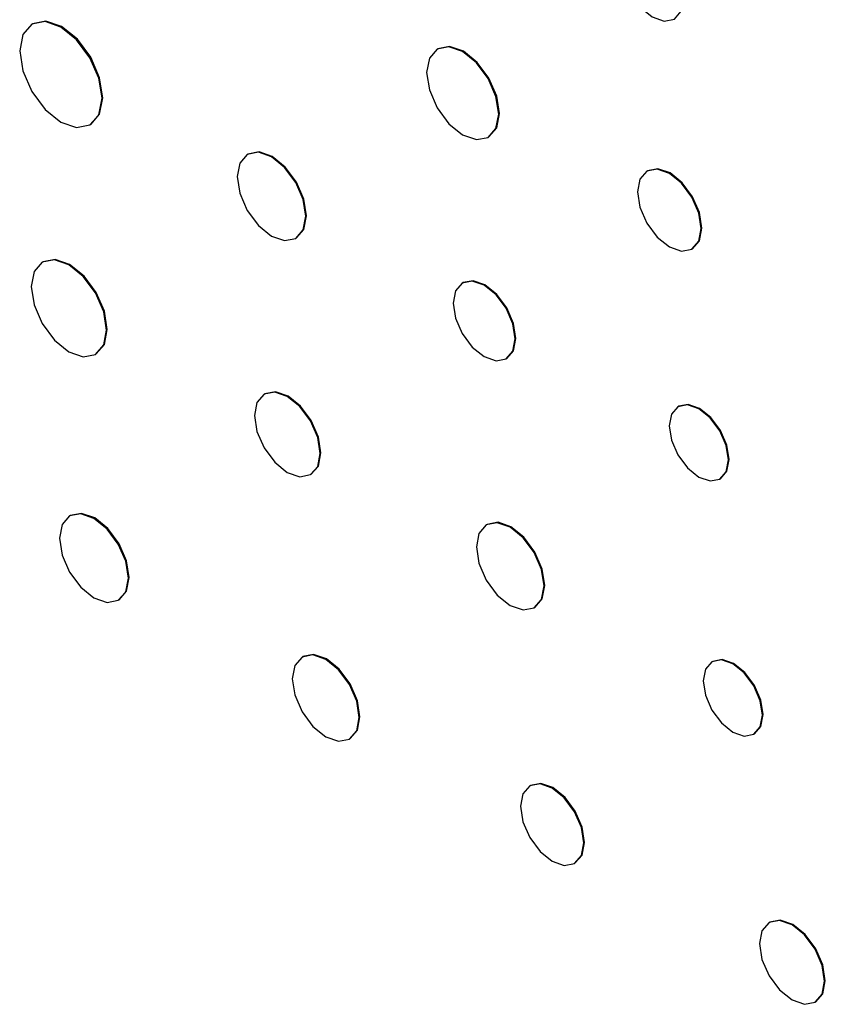
# Model space of a CAD drawing. Units: inches. Extents: x 1.8 to 16, y 1.5 to 10.6.
# Drawn here: x 14 to 14.4, y 5.3 to 5.8 of the extents above; entities that cross this region are included whole.
import ezdxf

# ---------------------------------------------------------------- set-up
doc = ezdxf.new("R2010")
doc.units = ezdxf.units.IN
doc.header["$MEASUREMENT"] = 0

msp = doc.modelspace()

# ---------------------------------------------------------------- linework, layer by layer
at = {"color": 7, "linetype": 'Continuous', "lineweight": 25}
for p, q in [((13.99708, 5.77449), (13.99673, 5.77428)), ((14.19502, 5.76228), (14.19467, 5.76208)), ((14.02516, 5.72504), (14.02551, 5.72524)), ((14.21955, 5.71898), (14.2199, 5.71919)), ((14.10228, 5.71083), (14.10193, 5.71063)), ((14.29741, 5.70268), (14.29706, 5.70248)), ((14.1256, 5.66963), (14.12595, 5.66983)), ((14.31904, 5.66441), (14.31939, 5.66461)), ((14.00223, 5.6582), (14.00187, 5.658)), ((14.20729, 5.64802), (14.20694, 5.64782)), ((14.02785, 5.61299), (14.02821, 5.6132)), ((14.22829, 5.61082), (14.22865, 5.61103)), ((14.11052, 5.59375), (14.11017, 5.59355)), ((14.31259, 5.58763), (14.31224, 5.58743)), ((14.13286, 5.55424), (14.13321, 5.55445)), ((14.33266, 5.55206), (14.33301, 5.55226)), ((14.01556, 5.53426), (14.0152, 5.53405)), ((14.21902, 5.52991), (14.21866, 5.52971)), ((14.03898, 5.49286), (14.03933, 5.49307)), ((14.24205, 5.48919), (14.24241, 5.4894)), ((14.12906, 5.46537), (14.12871, 5.46517)), ((14.32919, 5.46306), (14.32884, 5.46285)), ((14.15183, 5.42511), (14.15218, 5.42532)), ((14.34926, 5.42748), (14.34961, 5.42769)), ((14.24022, 5.40248), (14.23987, 5.40227)), ((14.26175, 5.36436), (14.26211, 5.36457)), ((14.35705, 5.33567), (14.35669, 5.33547)), ((14.37916, 5.29655), (14.37951, 5.29676))]:
    msp.add_line(p, q, dxfattribs=at)
at = {"color": 7, "linetype": 'Continuous', "lineweight": 25, "flags": 128}
for points in [[(14.31495, 5.78665), (14.31378, 5.79407), (14.31047, 5.8017), (14.30552, 5.80838), (14.29968, 5.81309), (14.29384, 5.81512), (14.28889, 5.81416), (14.28558, 5.81035), (14.28442, 5.80428), (14.28558, 5.79686), (14.28889, 5.78923), (14.29384, 5.78255), (14.29968, 5.77784), (14.30552, 5.77581), (14.31047, 5.77677), (14.31378, 5.78058), (14.31495, 5.78665)], [(14.02551, 5.72524), (14.02551, 5.72524), (14.02987, 5.73026), (14.0314, 5.73826), (14.02987, 5.74803), (14.02551, 5.75807), (14.01899, 5.76687), (14.0113, 5.77308), (14.00361, 5.77575), (13.99708, 5.77449)], [(14.03105, 5.73806), (14.02952, 5.74782), (14.02516, 5.75787), (14.01864, 5.76667), (14.01095, 5.77288), (14.00325, 5.77555), (13.99673, 5.77428), (13.99237, 5.76927), (13.99084, 5.76127), (13.99237, 5.7515), (13.99673, 5.74145), (14.00325, 5.73266), (14.01095, 5.72645), (14.01864, 5.72377), (14.02516, 5.72504), (14.02952, 5.73006), (14.03105, 5.73806)], [(14.2247, 5.73038), (14.22336, 5.73892), (14.21955, 5.74772), (14.21384, 5.75541), (14.20711, 5.76085), (14.20038, 5.76319), (14.19467, 5.76208), (14.19085, 5.75769), (14.18952, 5.75069), (14.19085, 5.74214), (14.19467, 5.73335), (14.20038, 5.72565), (14.20711, 5.72022), (14.21384, 5.71788), (14.21955, 5.71898), (14.22336, 5.72337), (14.2247, 5.73038)], [(14.2199, 5.71919), (14.2199, 5.71919), (14.22372, 5.72358), (14.22506, 5.73058), (14.22372, 5.73913), (14.2199, 5.74792), (14.2142, 5.75562), (14.20746, 5.76105), (14.20073, 5.76339), (14.19502, 5.76228)], [(14.1305, 5.68047), (14.12922, 5.6886), (14.1256, 5.69696), (14.12017, 5.70429), (14.11376, 5.70946), (14.10736, 5.71168), (14.10193, 5.71063), (14.0983, 5.70645), (14.09702, 5.69979), (14.0983, 5.69166), (14.10193, 5.68329), (14.10736, 5.67597), (14.11376, 5.6708), (14.12017, 5.66858), (14.1256, 5.66963), (14.12922, 5.67381), (14.1305, 5.68047)], [(14.12595, 5.66983), (14.12595, 5.66983), (14.12958, 5.67401), (14.13085, 5.68067), (14.12958, 5.6888), (14.12595, 5.69717), (14.12052, 5.70449), (14.11412, 5.70966), (14.10771, 5.71189), (14.10228, 5.71083)], [(14.32359, 5.67447), (14.32241, 5.68202), (14.31904, 5.68979), (14.314, 5.69659), (14.30805, 5.70139), (14.3021, 5.70346), (14.29706, 5.70248), (14.29369, 5.6986), (14.29251, 5.69241), (14.29369, 5.68486), (14.29706, 5.6771), (14.3021, 5.6703), (14.30805, 5.6655), (14.314, 5.66343), (14.31904, 5.66441), (14.32241, 5.66829), (14.32359, 5.67447)], [(14.31939, 5.66461), (14.31939, 5.66461), (14.32276, 5.66849), (14.32394, 5.67468), (14.32276, 5.68223), (14.31939, 5.68999), (14.31435, 5.69679), (14.3084, 5.70159), (14.30246, 5.70366), (14.29741, 5.70268)], [(14.03323, 5.62489), (14.03184, 5.63381), (14.02785, 5.643), (14.02189, 5.65104), (14.01486, 5.65671), (14.00783, 5.65915), (14.00187, 5.658), (13.99789, 5.65341), (13.99649, 5.6461), (13.99789, 5.63717), (14.00187, 5.62799), (14.00783, 5.61995), (14.01486, 5.61428), (14.02189, 5.61184), (14.02785, 5.61299), (14.03184, 5.61758), (14.03323, 5.62489)], [(14.02821, 5.6132), (14.02821, 5.6132), (14.03219, 5.61778), (14.03359, 5.62509), (14.03219, 5.63402), (14.02821, 5.6432), (14.02225, 5.65124), (14.01522, 5.65691), (14.00819, 5.65936), (14.00223, 5.6582)], [(14.23272, 5.6206), (14.23157, 5.62794), (14.22829, 5.63549), (14.22339, 5.6421), (14.21761, 5.64676), (14.21183, 5.64877), (14.20694, 5.64782), (14.20366, 5.64405), (14.20251, 5.63804), (14.20366, 5.6307), (14.20694, 5.62315), (14.21183, 5.61654), (14.21761, 5.61188), (14.22339, 5.60987), (14.22829, 5.61082), (14.23157, 5.61459), (14.23272, 5.6206)], [(14.22865, 5.61103), (14.22865, 5.61103), (14.23192, 5.61479), (14.23307, 5.62081), (14.23192, 5.62814), (14.22865, 5.63569), (14.22375, 5.6423), (14.21797, 5.64696), (14.21219, 5.64897), (14.20729, 5.64802)], [(14.13756, 5.56463), (14.13633, 5.57243), (14.13286, 5.58045), (14.12765, 5.58747), (14.12151, 5.59242), (14.11537, 5.59456), (14.11017, 5.59354), (14.10669, 5.58954), (14.10547, 5.58316), (14.10669, 5.57536), (14.11017, 5.56734), (14.11537, 5.56032), (14.12151, 5.55537), (14.12765, 5.55323), (14.13286, 5.55424), (14.13633, 5.55825), (14.13756, 5.56463)], [(14.13321, 5.55445), (14.13321, 5.55445), (14.13669, 5.55845), (14.13791, 5.56484), (14.13669, 5.57263), (14.13321, 5.58065), (14.128, 5.58767), (14.12186, 5.59263), (14.11572, 5.59476), (14.11052, 5.59375)], [(14.33689, 5.56141), (14.33579, 5.56842), (14.33266, 5.57564), (14.32798, 5.58196), (14.32245, 5.58642), (14.31692, 5.58834), (14.31224, 5.58743), (14.30911, 5.58383), (14.30801, 5.57808), (14.30911, 5.57106), (14.31224, 5.56385), (14.31692, 5.55753), (14.32245, 5.55307), (14.32798, 5.55115), (14.33266, 5.55206), (14.33579, 5.55566), (14.33689, 5.56141)], [(14.33301, 5.55226), (14.33301, 5.55226), (14.33614, 5.55587), (14.33724, 5.56161), (14.33614, 5.56863), (14.33301, 5.57584), (14.32833, 5.58216), (14.3228, 5.58662), (14.31728, 5.58854), (14.31259, 5.58763)], [(14.03933, 5.49307), (14.03934, 5.49307), (14.04298, 5.49726), (14.04426, 5.50395), (14.04298, 5.51212), (14.03934, 5.52053), (14.03388, 5.52789), (14.02745, 5.53308), (14.02101, 5.53532), (14.01556, 5.53426)], [(14.04391, 5.50375), (14.04263, 5.51192), (14.03898, 5.52032), (14.03353, 5.52768), (14.02709, 5.53287), (14.02066, 5.53511), (14.0152, 5.53405), (14.01156, 5.52986), (14.01028, 5.52316), (14.01156, 5.51499), (14.0152, 5.50659), (14.02066, 5.49923), (14.02709, 5.49404), (14.03353, 5.4918), (14.03898, 5.49286), (14.04263, 5.49706), (14.04391, 5.50375)], [(14.2469, 5.4999), (14.24564, 5.50794), (14.24205, 5.51621), (14.23669, 5.52344), (14.23036, 5.52855), (14.22403, 5.53075), (14.21866, 5.52971), (14.21508, 5.52558), (14.21382, 5.519), (14.21508, 5.51096), (14.21866, 5.5027), (14.22403, 5.49546), (14.23036, 5.49035), (14.23669, 5.48815), (14.24205, 5.48919), (14.24564, 5.49332), (14.2469, 5.4999)], [(14.24241, 5.4894), (14.24241, 5.4894), (14.24599, 5.49352), (14.24725, 5.50011), (14.24599, 5.50814), (14.24241, 5.51641), (14.23704, 5.52365), (14.23071, 5.52876), (14.22438, 5.53096), (14.21902, 5.52991)], [(14.15662, 5.4357), (14.15538, 5.44365), (14.15183, 5.45182), (14.14653, 5.45898), (14.14027, 5.46403), (14.13401, 5.4662), (14.1287, 5.46517), (14.12516, 5.46109), (14.12391, 5.45458), (14.12516, 5.44664), (14.1287, 5.43846), (14.13401, 5.43131), (14.14027, 5.42626), (14.14653, 5.42408), (14.15183, 5.42511), (14.15538, 5.42919), (14.15662, 5.4357)], [(14.15218, 5.42532), (14.15218, 5.42532), (14.15573, 5.4294), (14.15697, 5.43591), (14.15573, 5.44385), (14.15218, 5.45202), (14.14688, 5.45918), (14.14062, 5.46423), (14.13436, 5.46641), (14.12906, 5.46537)], [(14.35349, 5.43683), (14.35239, 5.44385), (14.34926, 5.45106), (14.34457, 5.45738), (14.33905, 5.46184), (14.33352, 5.46376), (14.32884, 5.46285), (14.32571, 5.45925), (14.32461, 5.4535), (14.32571, 5.44649), (14.32884, 5.43927), (14.33352, 5.43295), (14.33905, 5.42849), (14.34457, 5.42657), (14.34926, 5.42748), (14.35239, 5.43109), (14.35349, 5.43683)], [(14.34961, 5.42769), (14.34961, 5.42769), (14.35274, 5.43129), (14.35384, 5.43704), (14.35274, 5.44405), (14.34961, 5.45127), (14.34493, 5.45759), (14.3394, 5.46205), (14.33388, 5.46397), (14.32919, 5.46306)], [(14.26629, 5.37438), (14.26511, 5.3819), (14.26175, 5.38964), (14.25673, 5.39641), (14.25081, 5.40119), (14.24489, 5.40325), (14.23987, 5.40227), (14.23651, 5.39841), (14.23534, 5.39225), (14.23651, 5.38473), (14.23987, 5.377), (14.24489, 5.37023), (14.25081, 5.36545), (14.25673, 5.36339), (14.26175, 5.36437), (14.26511, 5.36823), (14.26629, 5.37438)], [(14.26211, 5.36457), (14.26211, 5.36457), (14.26546, 5.36843), (14.26664, 5.37459), (14.26546, 5.38211), (14.26211, 5.38984), (14.25709, 5.39661), (14.25116, 5.40139), (14.24524, 5.40345), (14.24022, 5.40248)], [(14.38381, 5.30684), (14.3826, 5.31456), (14.37916, 5.3225), (14.37401, 5.32945), (14.36793, 5.33435), (14.36185, 5.33647), (14.35669, 5.33546), (14.35325, 5.3315), (14.35204, 5.32518), (14.35325, 5.31746), (14.35669, 5.30952), (14.36185, 5.30257), (14.36793, 5.29767), (14.37401, 5.29555), (14.37916, 5.29655), (14.3826, 5.30052), (14.38381, 5.30684)], [(14.37951, 5.29676), (14.37951, 5.29676), (14.38296, 5.30072), (14.38416, 5.30704), (14.38296, 5.31476), (14.37951, 5.3227), (14.37436, 5.32965), (14.36828, 5.33456), (14.3622, 5.33667), (14.35705, 5.33567)]]:
    msp.add_lwpolyline(points, dxfattribs=at)

doc.saveas('drawing.dxf')
